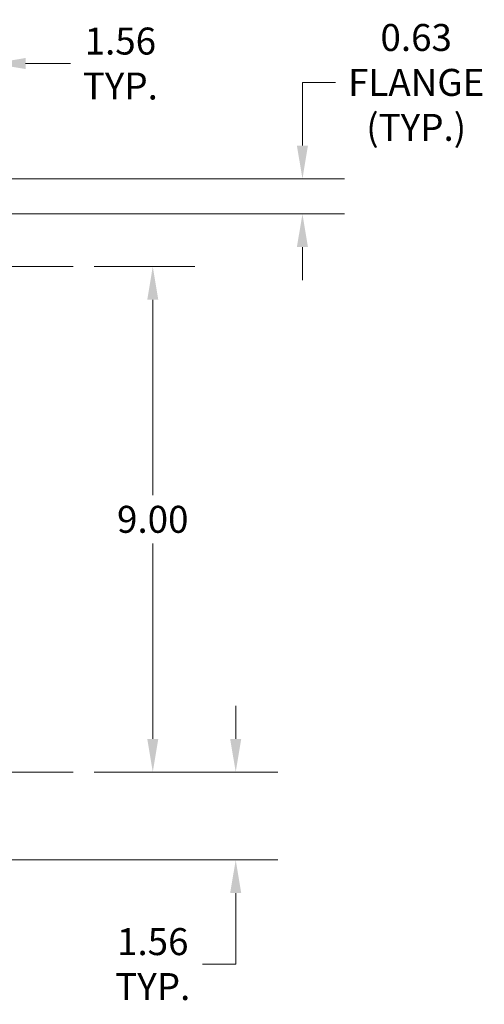
# Model space of a CAD drawing. Units: inches. Extents: x 5.1 to 99.7, y 1.9 to 61.5.
# Drawn here: x 85.3 to 93.6, y 27.6 to 45.1 of the extents above; entities that cross this region are included whole.
import ezdxf

# ---------------------------------------------------------------- set-up
doc = ezdxf.new("R2010")
doc.units = ezdxf.units.IN
doc.header["$LTSCALE"] = 6
doc.header["$MEASUREMENT"] = 0
doc.layers.add('Centerline (ANSI)', color=7, linetype='Continuous', lineweight=5)
doc.layers.add('Dimension (ANSI)', color=7, linetype='Continuous', lineweight=5)
doc.styles.add('ROMANS', font='RomanS.shx')
doc.dimstyles.new('Default (ANSI)', dxfattribs={"dimscale": 6, "dimtxt": 0.08, "dimasz": 0.098425, "dimexe": 0.125, "dimexo": 0.0625, "dimgap": 0.031496, "dimtad": 0, "dimtih": 1, "dimtoh": 1, "dimrnd": 1e-08, "dimzin": 0, "dimdsep": 46, "dimtxsty": 'ROMANS', "dimcen": 0.09, "dimdle": 0.393701, "dimclrd": 256, "dimclre": 256, "dimclrt": 256, "dimadec": 0, "dimazin": 0, "dimtfac": 1.25, "dimtofl": 0, "dimtmove": 0, "dimatfit": 3, "dimfxl": 1, "dimtolj": 1, "dimtzin": 0, "dimlwd": -1, "dimlwe": -1, "dimarcsym": 0})

# ---------------------------------------------------------------- blocks, each defined once
blk = doc.blocks.new('*D10')
at = {"layer": 'Defpoints', "color": 0, "transparency": 16777216}
for p in [(86.271, 31.703), (89.164, 31.703), (84.647, 30.14)]:
    blk.add_point(p, dxfattribs=at)
at = {"layer": 'Dimension (ANSI)', "transparency": 16777216}
for p, q in [((89.164, 32.293), (89.164, 32.884)), ((86.646, 31.703), (89.914, 31.703)), ((85.022, 30.14), (89.914, 30.14)), ((89.164, 29.55), (89.164, 28.285)), ((89.164, 28.285), (88.573, 28.285))]:
    blk.add_line(p, q, dxfattribs=at)
for points in [[(89.065, 32.293), (89.262, 32.293), (89.164, 31.703)], [(89.065, 29.55), (89.262, 29.55), (89.164, 30.14)]]:
    blk.add_solid(points, dxfattribs=at)
at = {"layer": 'Dimension (ANSI)', "transparency": 16777216, "insert": (87.687, 28.285), "char_height": 0.48, "attachment_point": 5, "style": 'ROMANS'}
blk.add_mtext('\\A1;1.56\\PTYP.', dxfattribs=at)
blk = doc.blocks.new('*D11')
at = {"layer": 'Defpoints', "color": 0, "transparency": 16777216}
for p in [(86.271, 40.703), (87.687, 40.703), (86.271, 31.703)]:
    blk.add_point(p, dxfattribs=at)
at = {"layer": 'Dimension (ANSI)', "transparency": 16777216}
for p, q in [((86.646, 40.703), (88.437, 40.703)), ((87.687, 40.112), (87.687, 36.632)), ((87.687, 32.293), (87.687, 35.774)), ((86.646, 31.703), (88.437, 31.703))]:
    blk.add_line(p, q, dxfattribs=at)
for points in [[(87.589, 40.112), (87.785, 40.112), (87.687, 40.703)], [(87.589, 32.293), (87.785, 32.293), (87.687, 31.703)]]:
    blk.add_solid(points, dxfattribs=at)
at = {"layer": 'Dimension (ANSI)', "transparency": 16777216, "insert": (87.687, 36.203), "char_height": 0.48, "attachment_point": 5, "style": 'ROMANS'}
blk.add_mtext('\\A1;9.00', dxfattribs=at)
blk = doc.blocks.new('*D12')
at = {"layer": 'Defpoints', "color": 0, "transparency": 16777216}
for p in [(83.271, 44.317), (83.271, 43.703), (84.834, 42.078)]:
    blk.add_point(p, dxfattribs=at)
at = {"layer": 'Dimension (ANSI)', "transparency": 16777216}
for p, q in [((83.271, 44.078), (83.271, 45.067)), ((84.834, 42.453), (84.834, 45.067)), ((82.681, 44.317), (82.09, 44.317)), ((85.424, 44.317), (86.224, 44.317))]:
    blk.add_line(p, q, dxfattribs=at)
for points in [[(82.681, 44.416), (82.681, 44.219), (83.271, 44.317)], [(85.424, 44.416), (85.424, 44.219), (84.834, 44.317)]]:
    blk.add_solid(points, dxfattribs=at)
at = {"layer": 'Dimension (ANSI)', "transparency": 16777216, "insert": (87.11, 44.317), "char_height": 0.48, "attachment_point": 5, "style": 'ROMANS'}
blk.add_mtext('\\A1;1.56\\PTYP.', dxfattribs=at)
blk = doc.blocks.new('*D34')
at = {"layer": 'Defpoints', "color": 0, "transparency": 16777216}
for p in [(84.647, 42.265), (84.164, 41.64), (90.352, 41.64)]:
    blk.add_point(p, dxfattribs=at)
at = {"layer": 'Dimension (ANSI)', "transparency": 16777216}
for p, q in [((90.942, 43.981), (90.352, 43.981)), ((90.352, 43.981), (90.352, 43.446)), ((90.352, 42.856), (90.352, 43.446)), ((85.022, 42.265), (91.102, 42.265)), ((84.539, 41.64), (91.102, 41.64)), ((90.352, 41.05), (90.352, 40.459))]:
    blk.add_line(p, q, dxfattribs=at)
for points in [[(90.253, 42.856), (90.45, 42.856), (90.352, 42.265)], [(90.253, 41.05), (90.45, 41.05), (90.352, 41.64)]]:
    blk.add_solid(points, dxfattribs=at)
at = {"layer": 'Dimension (ANSI)', "transparency": 16777216, "insert": (92.377, 43.981), "char_height": 0.48, "attachment_point": 5, "style": 'ROMANS'}
blk.add_mtext('\\A1;0.63\\PFLANGE\\P(TYP.)', dxfattribs=at)

msp = doc.modelspace()

# ---------------------------------------------------------------- linework, layer by layer
at = {"layer": 'Centerline (ANSI)', "linetype": 'Continuous'}
for p, q in [((73.27118, 40.70282), (86.27118, 40.70282)), ((86.27118, 31.70282), (73.27118, 31.70282))]:
    msp.add_line(p, q, dxfattribs=at)

# ---------------------------------------------------------------- dimensions: what is measured, and where the dimension line sits
at = {"layer": 'Dimension (ANSI)'}
for base, p1, p2, angle, text, override, picture, middle in [((83.27118, 44.31723), (84.83368, 42.07832), (83.27118, 43.70282), 180, '<>\\PTYP.', {"dimgap": 0.031496, "dimtih": 0, "dimtoh": 0, "dimdec": 2, "dimtol": 0, "dimlim": 0, "dimtp": 0, "dimtm": 0, "dimtdec": 2, "dimatfit": 1}, '*D12', (87.1097, 44.31723)), ((90.3516409028, 41.6403176857), (84.6466827829, 42.2653176857), (84.1644886091, 41.6403176857), 270, '<>\\PFLANGE\\P(TYP.)', {"dimgap": 0.031496, "dimdec": 2, "dimtol": 0, "dimlim": 0, "dimtp": 0, "dimtm": 0, "dimtdec": 2, "dimtmove": 1, "dimatfit": 1}, '*D34', (90.3870373804, 43.9808864602)), ((89.16361, 31.70282), (84.64668, 30.14032), (86.27118, 31.70282), 90, '<>\\PTYP.', {"dimgap": 0.031496, "dimdec": 2, "dimtol": 0, "dimlim": 0, "dimtp": 0, "dimtm": 0, "dimtdec": 2, "dimatfit": 1}, '*D10', (87.68694, 28.28484))]:
    dim = msp.add_linear_dim(base=base, p1=p1, p2=p2, angle=angle, text=text, dimstyle='Default (ANSI)', override=override, dxfattribs=at)
    dim.commit()
    dim.dimension.update_dxf_attribs({"geometry": picture, "text_midpoint": middle, "dimtype": 160})
dim = msp.add_linear_dim(base=(87.68694, 40.70282), p1=(86.27118, 31.70282), p2=(86.27118, 40.70282), angle=90, dimstyle='Default (ANSI)', override={"dimgap": 0.031496, "dimdec": 2, "dimtol": 0, "dimlim": 0, "dimtp": 0, "dimtm": 0, "dimtdec": 2, "dimatfit": 1}, dxfattribs=at)
dim.commit()
dim.dimension.update_dxf_attribs({"geometry": '*D11', "text_midpoint": (87.68694, 36.20282), "dimtype": 160})

doc.saveas('drawing.dxf')
